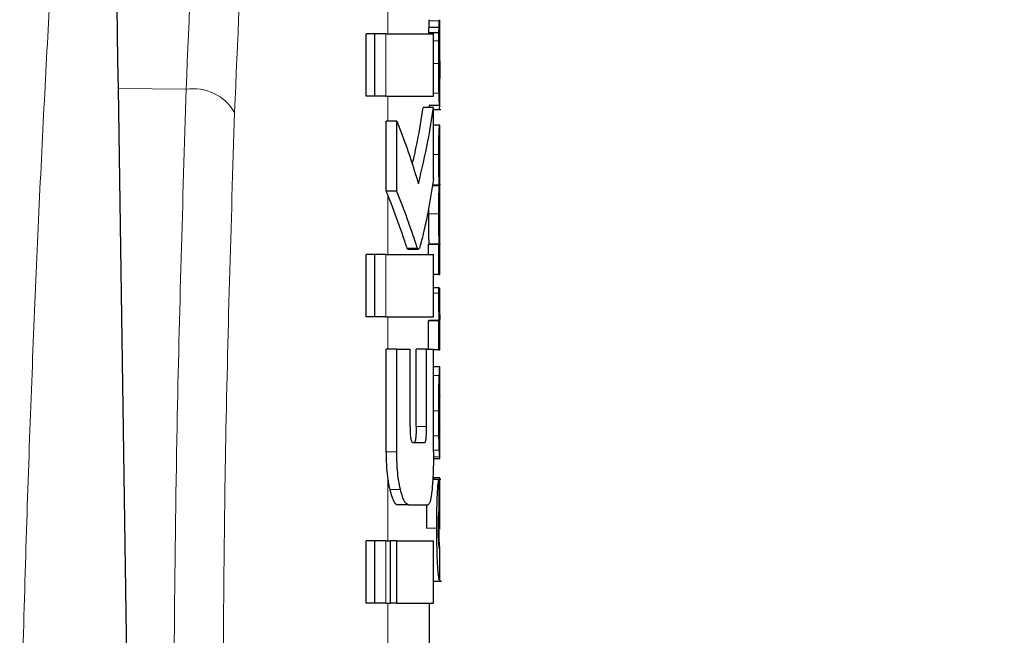
# Model space of a CAD drawing. Units: millimetres. Extents: x 0 to 210, y 0 to 297.
# Drawn here: x 64 to 65, y 207 to 208 of the extents above; entities that cross this region are included whole.
import ezdxf

# ---------------------------------------------------------------- set-up
doc = ezdxf.new("R2010")
doc.units = ezdxf.units.MM
doc.linetypes.add('SLD-Durchgehend', pattern=[0])
doc.styles.add('SLDTEXTSTYLE0', font='GOTHIC.TTF', dxfattribs={"width": 0.913})
doc.dimstyles.new('SLDDIMSTYLE0', dxfattribs={"dimtxt": 3.5, "dimasz": 3.302, "dimexe": 0, "dimexo": 0.0625, "dimgap": 0.875, "dimtad": 1, "dimdec": 0, "dimlfac": 20, "dimrnd": 1e-09, "dimzin": 12, "dimdsep": 46, "dimtxsty": 'SLDTEXTSTYLE0', "dimsah": 1, "dimcen": 0.09, "dimadec": 0, "dimazin": 3, "dimtol": 1, "dimtp": 3, "dimtm": 3, "dimtfac": 1, "dimtdec": 0, "dimtofl": 0, "dimtmove": 0, "dimatfit": 3, "dimfxl": 1, "dimfrac": 2, "dimtolj": 1, "dimarcsym": 0})

# ---------------------------------------------------------------- blocks, each defined once
blk = doc.blocks.new('_D')
at = {"color": 7, "linetype": 'SLD-Durchgehend', "lineweight": 0}
for p, q in [((64.9541, 248.28843), (48.91727, 248.28843)), ((49.91727, 200.77593), (49.91727, 248.28843)), ((61.9541, 200.77593), (48.91727, 200.77593))]:
    blk.add_line(p, q, dxfattribs=at)
at = {"color": 7, "linetype": 'SLD-Durchgehend', "lineweight": 18}
for points in [[(49.91727, 248.28843), (49.41727, 244.98643), (50.41727, 244.98643)], [(49.91727, 200.77593), (50.41727, 204.07793), (49.41727, 204.07793)]]:
    blk.add_solid(points, dxfattribs=at)
at = {"color": 7, "linetype": 'SLD-Durchgehend', "lineweight": 18, "char_height": 3.5, "attachment_point": 1, "rotation": 90, "style": 'SLDTEXTSTYLE0'}
for s, insert in [(' ±3', (45.44657, 225.19086)), ('950', (45.44657, 217.43253))]:
    blk.add_mtext(s, dxfattribs=dict(at, insert=insert))

msp = doc.modelspace()

# ---------------------------------------------------------------- linework, layer by layer
at = {"color": 8, "linetype": 'SLD-Durchgehend', "lineweight": 18}
for p, q in [((64.4141, 207.48878), (64.4141, 207.55327)), ((64.46372, 207.50105), (64.45372, 207.50105)), ((64.41212, 207.42889), (64.41212, 207.48878)), ((64.46319, 207.48201), (64.45805, 207.48201)), ((64.4631, 207.46029), (64.45805, 207.46029)), ((64.4641, 207.44566), (64.46402, 207.44566)), ((64.22019, 207.43545), (64.15463, 207.43598)), ((64.4141, 207.40471), (64.4141, 207.42889)), ((64.46337, 207.43179), (64.45805, 207.43179)), ((64.46407, 207.42336), (64.46402, 207.42336)), ((64.4637, 207.41607), (64.45805, 207.41607)), ((64.46311, 207.37272), (64.45805, 207.37272)), ((64.4141, 207.27639), (64.4141, 207.33327)), ((64.46311, 207.31579), (64.4531, 207.31579)), ((64.41212, 207.2165), (64.41212, 207.27639)), ((64.44258, 207.28258), (64.43243, 207.28258)), ((64.46311, 207.23924), (64.45805, 207.23924)), ((64.4141, 207.18553), (64.4141, 207.2165)), ((64.4636, 207.1602), (64.45805, 207.1602)), ((64.46311, 207.12612), (64.45805, 207.12612)), ((64.45143, 207.11105), (64.44135, 207.11105)), ((64.46327, 207.10231), (64.45805, 207.10231)), ((64.46366, 207.08834), (64.45805, 207.08834)), ((64.42269, 207.08671), (64.41243, 207.08671)), ((64.464, 207.08191), (64.45801, 207.08191)), ((64.4141, 207.00131), (64.4141, 207.06053)), ((64.42619, 207.05069), (64.41594, 207.05069)), ((64.46125, 207.01353), (64.45123, 207.01353)), ((64.41212, 206.94143), (64.41212, 207.00131)), ((64.46383, 206.99727), (64.46265, 206.99727)), ((64.4141, 206.89659), (64.4141, 206.94143))]:
    msp.add_line(p, q, dxfattribs=at)
at = {"color": 7, "linetype": 'SLD-Durchgehend', "lineweight": 25}
for p, q in [((64.46344, 207.49475), (64.45343, 207.49475)), ((64.4641, 207.43985), (64.4641, 207.50228)), ((64.39342, 207.42889), (64.39342, 207.48878)), ((64.40173, 207.48878), (64.39342, 207.48878)), ((64.41212, 207.48878), (64.40173, 207.48878)), ((64.40173, 207.42889), (64.40173, 207.48878)), ((64.41212, 207.48878), (64.45805, 207.48878)), ((64.46329, 207.48966), (64.45329, 207.48966)), ((64.45805, 207.42889), (64.45805, 207.48878)), ((64.46398, 207.44577), (64.46402, 207.44577)), ((64.46402, 207.41969), (64.46402, 207.44577)), ((64.15463, 207.43598), (64.1651, 206.7256)), ((64.40173, 207.42889), (64.39342, 207.42889)), ((64.41212, 207.42889), (64.40173, 207.42889)), ((64.41212, 207.42889), (64.45805, 207.42889)), ((64.46399, 207.41969), (64.45399, 207.41969)), ((64.4541, 207.41798), (64.4541, 207.41969)), ((64.46399, 207.41969), (64.46402, 207.41969)), ((64.45805, 207.41798), (64.44801, 207.41798)), ((64.45805, 207.34895), (64.45805, 207.41798)), ((64.45805, 207.41607), (64.46504, 207.41607)), ((64.41246, 207.3373), (64.41246, 207.40471)), ((64.42272, 207.40471), (64.41246, 207.40471)), ((64.42272, 207.3373), (64.42272, 207.40471)), ((64.46397, 207.40092), (64.45805, 207.40092)), ((64.46397, 207.40092), (64.4641, 207.40092)), ((64.4641, 207.37187), (64.4641, 207.40092)), ((64.46401, 207.37187), (64.4641, 207.37187)), ((64.46367, 207.34272), (64.457, 207.34272)), ((64.46367, 207.34314), (64.45707, 207.34314)), ((64.46367, 207.34272), (64.46367, 207.34314)), ((64.46405, 207.34367), (64.4641, 207.34367)), ((64.4641, 207.31462), (64.4641, 207.34367)), ((64.42272, 207.3373), (64.41246, 207.3373)), ((64.45312, 207.3197), (64.4531, 207.31579)), ((64.46401, 207.31462), (64.4641, 207.31462)), ((64.45321, 207.27639), (64.45321, 207.286)), ((64.46321, 207.286), (64.45321, 207.286)), ((64.45357, 207.286), (64.45357, 207.28642)), ((64.46358, 207.28642), (64.45357, 207.28642)), ((64.46321, 207.286), (64.46358, 207.286)), ((64.46321, 207.25727), (64.46321, 207.286)), ((64.46358, 207.286), (64.46358, 207.28642)), ((64.46405, 207.28621), (64.4641, 207.28621)), ((64.4641, 207.25727), (64.4641, 207.28621)), ((64.39342, 207.2165), (64.39342, 207.27639)), ((64.40173, 207.27639), (64.39342, 207.27639)), ((64.41212, 207.27639), (64.40173, 207.27639)), ((64.40173, 207.2165), (64.40173, 207.27639)), ((64.41212, 207.27639), (64.45805, 207.27639)), ((64.43243, 207.28258), (64.43338, 207.28169)), ((64.43338, 207.28155), (64.44351, 207.28155)), ((64.45805, 207.2165), (64.45805, 207.27639)), ((64.46321, 207.25727), (64.45805, 207.25727)), ((64.46321, 207.25727), (64.4641, 207.25727)), ((64.46312, 207.24454), (64.45805, 207.24454)), ((64.46312, 207.24454), (64.46388, 207.24454)), ((64.40173, 207.2165), (64.39342, 207.2165)), ((64.41212, 207.2165), (64.40173, 207.2165)), ((64.41212, 207.2165), (64.45805, 207.2165)), ((64.45321, 207.18553), (64.45321, 207.21274)), ((64.46321, 207.21274), (64.45321, 207.21274)), ((64.45367, 207.21274), (64.45367, 207.21316)), ((64.46367, 207.21316), (64.45367, 207.21316)), ((64.46321, 207.21274), (64.46367, 207.21274)), ((64.46321, 207.18496), (64.46321, 207.21274)), ((64.46367, 207.21274), (64.46367, 207.21316)), ((64.4641, 207.18496), (64.4641, 207.2139)), ((64.41243, 207.08671), (64.41243, 207.18553)), ((64.42269, 207.18553), (64.41243, 207.18553)), ((64.42269, 207.08671), (64.42269, 207.18553)), ((64.42269, 207.18553), (64.43547, 207.18553)), ((64.43547, 207.11105), (64.43547, 207.18553)), ((64.44135, 207.11105), (64.44135, 207.18553)), ((64.45143, 207.18553), (64.44135, 207.18553)), ((64.45143, 207.11105), (64.45143, 207.18553)), ((64.45143, 207.18553), (64.45805, 207.18553)), ((64.45805, 207.08671), (64.45805, 207.18553)), ((64.46321, 207.18496), (64.45805, 207.18496)), ((64.46321, 207.18496), (64.4641, 207.18496)), ((64.46409, 207.16853), (64.45805, 207.16853)), ((64.4641, 207.0803), (64.4641, 207.16847)), ((64.46409, 207.10916), (64.46409, 207.14075)), ((64.46406, 207.10916), (64.46409, 207.10916)), ((64.43836, 207.09571), (64.44942, 207.09571)), ((64.46409, 207.08021), (64.45799, 207.08021)), ((64.46499, 207.06019), (64.45731, 207.06019)), ((64.46399, 207.06187), (64.45742, 207.06187)), ((64.46346, 207.03123), (64.46346, 207.06018)), ((64.46399, 207.06187), (64.4641, 207.06187)), ((64.46399, 207.01226), (64.46399, 207.06187)), ((64.4641, 207.01226), (64.4641, 207.06187)), ((64.43396, 207.03583), (64.42376, 207.03583)), ((64.43396, 207.03583), (64.45262, 207.03583)), ((64.46399, 207.01226), (64.4641, 207.01226)), ((64.39342, 206.94143), (64.39342, 207.00131)), ((64.40173, 207.00131), (64.39342, 207.00131)), ((64.41212, 207.00131), (64.40173, 207.00131)), ((64.40173, 206.94143), (64.40173, 207.00131)), ((64.41212, 207.00131), (64.4168, 207.00131)), ((64.4168, 206.94143), (64.4168, 207.00131)), ((64.42276, 207.00131), (64.4168, 207.00131)), ((64.42276, 206.94143), (64.42276, 207.00131)), ((64.42276, 207.00131), (64.45805, 207.00131)), ((64.45805, 206.94143), (64.45805, 207.00131)), ((64.46405, 206.99445), (64.46383, 206.99727)), ((64.46402, 206.99323), (64.46404, 206.99386)), ((64.4641, 206.96286), (64.4641, 206.99354)), ((64.45805, 206.96241), (64.46564, 206.96241)), ((64.46401, 206.96324), (64.46403, 206.96242)), ((64.40173, 206.94143), (64.39342, 206.94143)), ((64.41212, 206.94143), (64.40173, 206.94143)), ((64.41212, 206.94143), (64.4168, 206.94143)), ((64.42276, 206.94143), (64.4168, 206.94143)), ((64.42276, 206.94143), (64.45805, 206.94143)), ((64.4541, 206.89659), (64.4541, 206.94143))]:
    msp.add_line(p, q, dxfattribs=at)
at = {"color": 8, "linetype": 'SLD-Durchgehend', "lineweight": 18}
msp.add_arc((64.22692, 207.38973), 0.04621, 30.45142, 98.38157, dxfattribs=at)
at = {"color": 7, "linetype": 'SLD-Durchgehend', "lineweight": 25}
msp.add_ellipse((64.21419, 206.77839), major_axis=(-0.0441, 1.40132), ratio=0.031395, start_param=0.389422, end_param=1.081343, dxfattribs=at)
at = {"color": 8, "linetype": 'SLD-Durchgehend', "lineweight": 18}
for points, knots in [([(64.08841, 208.24846), (64.08181, 208.20277), (64.06907, 208.11461), (64.052, 207.95084), (64.03716, 207.77049), (64.02438, 207.57199), (64.01346, 207.35404), (64.00406, 207.11784), (63.99902, 206.93862), (63.99654, 206.85026)], [0, 0, 0, 0, 0.170231, 0.328451, 0.476108, 0.614858, 0.746907, 0.875215, 1, 1, 1, 1]), ([(64.15284, 208.18971), (64.1475, 208.15396), (64.13717, 208.08479), (64.12299, 207.96111), (64.11029, 207.82719), (64.09897, 207.68137), (64.08792, 207.50887), (64.07744, 207.30319), (64.06772, 207.06043), (64.06257, 206.87648), (64.06004, 206.7862)], [0, 0, 0, 0, 0.136171, 0.26346, 0.38358, 0.497736, 0.606861, 0.743422, 0.874074, 1, 1, 1, 1]), ([(64.22019, 207.43545), (64.22304, 207.50587), (64.22874, 207.64646), (64.24481, 207.82488), (64.27049, 207.97996), (64.30895, 208.10289), (64.34871, 208.14139), (64.3687, 208.16073)], [0, 0, 0, 0, 0.186956, 0.373227, 0.559038, 0.778344, 1, 1, 1, 1]), ([(64.26676, 207.41315), (64.2696, 207.48142), (64.27527, 207.61749), (64.29127, 207.79008), (64.3168, 207.9397), (64.35495, 208.0581), (64.39433, 208.09516), (64.4141, 208.11377)], [0, 0, 0, 0, 0.188081, 0.374892, 0.560658, 0.779327, 1, 1, 1, 1]), ([(64.20743, 206.6975), (64.2081, 206.83542), (64.20928, 207.08147), (64.21686, 207.32737), (64.22019, 207.43545)], [0, 0, 0, 0, 0.5605, 1, 1, 1, 1]), ([(64.25532, 206.80217), (64.25585, 206.89775), (64.25699, 207.10147), (64.26337, 207.30508), (64.26676, 207.41315)], [0, 0, 0, 0, 0.469195, 1, 1, 1, 1])]:
    msp.add_open_spline(points, degree=3, knots=knots, dxfattribs=at)
at = {"color": 7, "linetype": 'SLD-Durchgehend', "lineweight": 25}
for points, knots in [([(64.45343, 207.49475), (64.45341, 207.49393), (64.45335, 207.49239), (64.45331, 207.49054), (64.45329, 207.48966)], [0, 0, 0, 0, 0.526998, 1, 1, 1, 1]), ([(64.45372, 207.50105), (64.45366, 207.50021), (64.45357, 207.49881), (64.45347, 207.49592), (64.45343, 207.49475)], [0, 0, 0, 0, 0.594326, 1, 1, 1, 1]), ([(64.45386, 207.50228), (64.45384, 207.50212), (64.45379, 207.50186), (64.45374, 207.50129), (64.45372, 207.50105)], [0, 0, 0, 0, 0.5752561, 1, 1, 1, 1]), ([(64.46329, 207.48966), (64.46332, 207.49075), (64.46337, 207.49259), (64.46342, 207.49412), (64.46344, 207.49475)], [0, 0, 0, 0, 0.591462, 1, 1, 1, 1]), ([(64.46344, 207.49475), (64.46349, 207.49623), (64.46358, 207.49906), (64.46368, 207.5004), (64.46372, 207.50105)], [0, 0, 0, 0, 0.5207413, 1, 1, 1, 1]), ([(64.46372, 207.50105), (64.46375, 207.50135), (64.4638, 207.50191), (64.46384, 207.50216), (64.46386, 207.50228)], [0, 0, 0, 0, 0.546888, 1, 1, 1, 1]), ([(64.46386, 207.50228), (64.46389, 207.50228), (64.46393, 207.50228), (64.46397, 207.50228), (64.46398, 207.50228)], [0, 0, 0, 0, 0.551027, 1, 1, 1, 1]), ([(64.46319, 207.48201), (64.46321, 207.48347), (64.46323, 207.4861), (64.46328, 207.48857), (64.46329, 207.48966)], [0, 0, 0, 0, 0.555553, 1, 1, 1, 1]), ([(64.4631, 207.46029), (64.46311, 207.46479), (64.46311, 207.47211), (64.46317, 207.47926), (64.46319, 207.48201)], [0, 0, 0, 0, 0.614416, 1, 1, 1, 1]), ([(64.46397, 207.47456), (64.46395, 207.47453), (64.46391, 207.47447), (64.46386, 207.47357), (64.46381, 207.47219), (64.46377, 207.4703), (64.46374, 207.46774), (64.46372, 207.46428), (64.46372, 207.46165), (64.46371, 207.46019)], [0, 0, 0, 0, 0.174996, 0.315279, 0.431291, 0.539522, 0.66173, 0.811594, 1, 1, 1, 1]), ([(64.46406, 207.4721), (64.46405, 207.47249), (64.46405, 207.47336), (64.46402, 207.47434), (64.46399, 207.47447), (64.46397, 207.47456)], [0, 0, 0, 0, 0.2124844, 0.4723717, 1, 1, 1, 1]), ([(64.46409, 207.46263), (64.46409, 207.46487), (64.46408, 207.46838), (64.46406, 207.47112), (64.46406, 207.4721)], [0, 0, 0, 0, 0.6405155, 1, 1, 1, 1]), ([(64.46337, 207.43179), (64.46329, 207.43624), (64.46313, 207.44512), (64.46311, 207.45524), (64.4631, 207.46029)], [0, 0, 0, 0, 0.500639, 1, 1, 1, 1]), ([(64.46371, 207.46019), (64.46372, 207.45842), (64.46372, 207.45532), (64.46376, 207.45132), (64.46381, 207.4487), (64.46386, 207.447), (64.46392, 207.44594), (64.46396, 207.44583), (64.46398, 207.44577)], [0, 0, 0, 0, 0.222581, 0.39048, 0.537174, 0.660811, 0.811256, 1, 1, 1, 1]), ([(64.46409, 207.46263), (64.46409, 207.45946), (64.4641, 207.45381), (64.4641, 207.44815), (64.4641, 207.44566)], [0, 0, 0, 0, 0.56, 1, 1, 1, 1]), ([(64.46407, 207.42336), (64.46407, 207.42463), (64.46409, 207.42744), (64.4641, 207.43482), (64.4641, 207.44129), (64.4641, 207.44566)], [0, 0, 0, 0, 0.209145, 0.465623, 1, 1, 1, 1]), ([(64.46399, 207.41969), (64.46393, 207.41995), (64.46383, 207.42041), (64.46359, 207.42404), (64.46345, 207.429), (64.46337, 207.43179)], [0, 0, 0, 0, 0.372439, 0.646817, 1, 1, 1, 1]), ([(64.4637, 207.41607), (64.46377, 207.41623), (64.46389, 207.4165), (64.46401, 207.41855), (64.46405, 207.42167), (64.46407, 207.42336)], [0, 0, 0, 0, 0.368753, 0.656964, 1, 1, 1, 1]), ([(64.43767, 207.36331), (64.43942, 207.37071), (64.44372, 207.38889), (64.44642, 207.40715), (64.44801, 207.41798)], [0, 0, 0, 0, 0.407288, 1, 1, 1, 1]), ([(64.44355, 207.34438), (64.44684, 207.35809), (64.45271, 207.38256), (64.45642, 207.40716), (64.45805, 207.41798)], [0, 0, 0, 0, 0.559985, 1, 1, 1, 1]), ([(64.42272, 207.40471), (64.42709, 207.39349), (64.4349, 207.37346), (64.44091, 207.35326), (64.44355, 207.34438)], [0, 0, 0, 0, 0.559986, 1, 1, 1, 1]), ([(64.46311, 207.37272), (64.46312, 207.37607), (64.46313, 207.38196), (64.46326, 207.3896), (64.46342, 207.39474), (64.46361, 207.39827), (64.46381, 207.40055), (64.46391, 207.40079), (64.46397, 207.40092)], [0, 0, 0, 0, 0.195748, 0.344424, 0.485396, 0.614333, 0.781296, 1, 1, 1, 1]), ([(64.46367, 207.34314), (64.46359, 207.34475), (64.46343, 207.34772), (64.46324, 207.3551), (64.46313, 207.36351), (64.46312, 207.36941), (64.46311, 207.37272)], [0, 0, 0, 0, 0.284505, 0.52749, 0.735165, 1, 1, 1, 1]), ([(64.46401, 207.37187), (64.46399, 207.37186), (64.46396, 207.37182), (64.46391, 207.37104), (64.46386, 207.36978), (64.46382, 207.36811), (64.46379, 207.36595), (64.46377, 207.36312), (64.46377, 207.36098), (64.46377, 207.35979)], [0, 0, 0, 0, 0.197886, 0.358461, 0.487665, 0.597945, 0.710912, 0.839383, 1, 1, 1, 1]), ([(64.46377, 207.35979), (64.46377, 207.3579), (64.46377, 207.35455), (64.46381, 207.35017), (64.46387, 207.34718), (64.46393, 207.34516), (64.464, 207.34388), (64.46404, 207.34375), (64.46405, 207.34367)], [0, 0, 0, 0, 0.191998, 0.341097, 0.48455, 0.617469, 0.786375, 1, 1, 1, 1]), ([(64.45805, 207.34895), (64.45646, 207.33875), (64.45397, 207.32288), (64.44993, 207.30393), (64.4473, 207.29298), (64.44568, 207.2865), (64.44479, 207.28359), (64.44452, 207.28273)], [0, 0, 0, 0, 0.453941, 0.706139, 0.851353, 0.955969, 1, 1, 1, 1]), ([(64.46311, 207.31579), (64.46311, 207.3186), (64.46312, 207.3236), (64.46321, 207.33019), (64.46332, 207.33549), (64.46349, 207.34005), (64.4636, 207.34177), (64.46367, 207.34272)], [0, 0, 0, 0, 0.23824, 0.423059, 0.582888, 0.771847, 1, 1, 1, 1]), ([(64.41246, 207.3373), (64.41277, 207.33654), (64.41331, 207.3352), (64.41386, 207.33385), (64.4141, 207.33327)], [0, 0, 0, 0, 0.564572, 1, 1, 1, 1]), ([(64.4141, 207.33327), (64.41781, 207.32381), (64.42332, 207.30975), (64.42873, 207.29383), (64.43116, 207.28621), (64.43213, 207.28345), (64.43243, 207.28258)], [0, 0, 0, 0, 0.551137, 0.819573, 0.943309, 1, 1, 1, 1]), ([(64.44258, 207.28258), (64.44199, 207.28435), (64.44046, 207.28888), (64.43731, 207.29858), (64.43162, 207.31498), (64.42621, 207.32856), (64.42272, 207.3373)], [0, 0, 0, 0, 0.103866, 0.265924, 0.527265, 1, 1, 1, 1]), ([(64.4531, 207.31579), (64.45311, 207.31244), (64.45312, 207.30613), (64.45324, 207.298), (64.4534, 207.29141), (64.45351, 207.28816), (64.45357, 207.28642)], [0, 0, 0, 0, 0.291733, 0.549244, 0.758484, 1, 1, 1, 1]), ([(64.46358, 207.28642), (64.4635, 207.28862), (64.46336, 207.29272), (64.46321, 207.30036), (64.46312, 207.30806), (64.46311, 207.31311), (64.46311, 207.31579)], [0, 0, 0, 0, 0.300313, 0.559523, 0.765889, 1, 1, 1, 1]), ([(64.46401, 207.31462), (64.46399, 207.31459), (64.46396, 207.31453), (64.46391, 207.31371), (64.46386, 207.31244), (64.46382, 207.31075), (64.46379, 207.30859), (64.46377, 207.30576), (64.46377, 207.30362), (64.46377, 207.30243)], [0, 0, 0, 0, 0.19798, 0.358811, 0.488343, 0.598824, 0.711785, 0.83995, 1, 1, 1, 1]), ([(64.46377, 207.30243), (64.46377, 207.30054), (64.46377, 207.29718), (64.46381, 207.29277), (64.46387, 207.28977), (64.46393, 207.28772), (64.464, 207.28642), (64.46404, 207.28628), (64.46405, 207.28621)], [0, 0, 0, 0, 0.192202, 0.341831, 0.485617, 0.61826, 0.786757, 1, 1, 1, 1]), ([(64.44452, 207.28273), (64.44415, 207.28209), (64.44351, 207.28099), (64.44286, 207.28211), (64.44258, 207.28258)], [0, 0, 0, 0, 0.57589, 1, 1, 1, 1]), ([(64.46311, 207.23924), (64.46311, 207.24019), (64.46311, 207.24196), (64.46312, 207.24372), (64.46312, 207.24454)], [0, 0, 0, 0, 0.534151, 1, 1, 1, 1]), ([(64.46367, 207.21316), (64.46358, 207.21498), (64.46343, 207.21818), (64.46324, 207.22516), (64.46313, 207.23217), (64.46312, 207.2368), (64.46311, 207.23924)], [0, 0, 0, 0, 0.334325, 0.591157, 0.783735, 1, 1, 1, 1]), ([(64.46388, 207.24454), (64.46388, 207.24279), (64.46388, 207.23975), (64.46387, 207.23671), (64.46387, 207.23543)], [0, 0, 0, 0, 0.578617, 1, 1, 1, 1]), ([(64.46387, 207.23543), (64.46388, 207.23255), (64.46389, 207.22738), (64.46393, 207.22297), (64.46395, 207.22101)], [0, 0, 0, 0, 0.556359, 1, 1, 1, 1]), ([(64.46395, 207.22101), (64.46396, 207.2199), (64.46399, 207.21761), (64.46403, 207.21546), (64.46407, 207.21412), (64.46408, 207.21398), (64.46409, 207.2139)], [0, 0, 0, 0, 0.228307, 0.474143, 0.708182, 1, 1, 1, 1]), ([(64.4636, 207.1602), (64.46375, 207.16275), (64.46404, 207.16777), (64.46406, 207.16807), (64.46408, 207.16822)], [0, 0, 0, 0, 0.506852, 1, 1, 1, 1]), ([(64.46311, 207.12612), (64.46311, 207.1297), (64.46312, 207.13607), (64.4632, 207.14441), (64.46334, 207.15326), (64.4635, 207.15741), (64.4636, 207.1602)], [0, 0, 0, 0, 0.2715094, 0.4836508, 0.6536421, 1, 1, 1, 1]), ([(64.46386, 207.13757), (64.46383, 207.13691), (64.46379, 207.13565), (64.46374, 207.13256), (64.46371, 207.12899), (64.46371, 207.12647), (64.46371, 207.12506)], [0, 0, 0, 0, 0.267282, 0.509086, 0.725805, 1, 1, 1, 1]), ([(64.46409, 207.14075), (64.46406, 207.1407), (64.46401, 207.14061), (64.4639, 207.13838), (64.46386, 207.13757)], [0, 0, 0, 0, 0.638884, 1, 1, 1, 1]), ([(64.46327, 207.10231), (64.46322, 207.10594), (64.46312, 207.11357), (64.46311, 207.1218), (64.46311, 207.12612)], [0, 0, 0, 0, 0.475902, 1, 1, 1, 1]), ([(64.46371, 207.12506), (64.46371, 207.12337), (64.46372, 207.12036), (64.46376, 207.11671), (64.46381, 207.11415), (64.46384, 207.1131), (64.46386, 207.11255)], [0, 0, 0, 0, 0.32955, 0.58695, 0.780717, 1, 1, 1, 1]), ([(64.43547, 207.11105), (64.43548, 207.10957), (64.4355, 207.10691), (64.43569, 207.10338), (64.43598, 207.10068), (64.43637, 207.09859), (64.43688, 207.09698), (64.43756, 207.09588), (64.43808, 207.09577), (64.43836, 207.09571)], [0, 0, 0, 0, 0.1781232, 0.3208483, 0.4381635, 0.5463705, 0.6671229, 0.8144225, 1, 1, 1, 1]), ([(64.44135, 207.11105), (64.44134, 207.10956), (64.44133, 207.10688), (64.4412, 207.10334), (64.44101, 207.10064), (64.44075, 207.09855), (64.44039, 207.09695), (64.43991, 207.09588), (64.43953, 207.09577), (64.43932, 207.09571)], [0, 0, 0, 0, 0.180408, 0.325201, 0.443475, 0.551329, 0.670936, 0.816451, 1, 1, 1, 1]), ([(64.44942, 207.09571), (64.44962, 207.09576), (64.44998, 207.09587), (64.45044, 207.09685), (64.4508, 207.09833), (64.45107, 207.10034), (64.45127, 207.10305), (64.45141, 207.10672), (64.45143, 207.1095), (64.45143, 207.11105)], [0, 0, 0, 0, 0.17597, 0.316933, 0.432944, 0.540643, 0.662291, 0.811825, 1, 1, 1, 1]), ([(64.46386, 207.11255), (64.4639, 207.1115), (64.46399, 207.10946), (64.46404, 207.10926), (64.46406, 207.10916)], [0, 0, 0, 0, 0.516679, 1, 1, 1, 1]), ([(64.46366, 207.08834), (64.46358, 207.09031), (64.46344, 207.09402), (64.46333, 207.09966), (64.46327, 207.10231)], [0, 0, 0, 0, 0.5310399, 1, 1, 1, 1]), ([(64.464, 207.08191), (64.46395, 207.08272), (64.46386, 207.08407), (64.46371, 207.08712), (64.46366, 207.08834)], [0, 0, 0, 0, 0.599872, 1, 1, 1, 1]), ([(64.41243, 207.08671), (64.41251, 207.08138), (64.41266, 207.0721), (64.41367, 207.06398), (64.4141, 207.06053)], [0, 0, 0, 0, 0.575472, 1, 1, 1, 1]), ([(64.42619, 207.05069), (64.42559, 207.05361), (64.42445, 207.05916), (64.42301, 207.0713), (64.42281, 207.0808), (64.42269, 207.08671)], [0, 0, 0, 0, 0.295708, 0.561498, 1, 1, 1, 1]), ([(64.45805, 207.08671), (64.45803, 207.08278), (64.458, 207.07531), (64.45761, 207.06245), (64.45702, 207.05518), (64.45665, 207.05065)], [0, 0, 0, 0, 0.29469, 0.560202, 1, 1, 1, 1]), ([(64.46409, 207.08043), (64.46409, 207.0805), (64.46409, 207.08063), (64.46403, 207.08147), (64.464, 207.08191)], [0, 0, 0, 0, 0.4740701, 1, 1, 1, 1]), ([(64.4141, 207.06053), (64.4144, 207.05864), (64.41495, 207.05512), (64.41562, 207.05209), (64.41594, 207.05069)], [0, 0, 0, 0, 0.537992, 1, 1, 1, 1]), ([(64.46125, 207.01353), (64.46126, 207.01824), (64.46128, 207.02649), (64.46148, 207.03727), (64.46175, 207.04527), (64.46209, 207.05153), (64.4625, 207.05641), (64.46301, 207.05982), (64.4633, 207.06005), (64.46346, 207.06018)], [0, 0, 0, 0, 0.1812895, 0.317908, 0.4304361, 0.5359371, 0.654763, 0.8017987, 1, 1, 1, 1]), ([(64.41594, 207.05069), (64.41728, 207.04594), (64.4197, 207.03737), (64.42251, 207.0363), (64.42376, 207.03583)], [0, 0, 0, 0, 0.554348, 1, 1, 1, 1]), ([(64.43396, 207.03583), (64.43239, 207.03661), (64.42959, 207.03803), (64.42723, 207.0468), (64.42619, 207.05069)], [0, 0, 0, 0, 0.557789, 1, 1, 1, 1]), ([(64.45665, 207.05065), (64.45605, 207.04592), (64.45497, 207.03732), (64.45335, 207.03629), (64.45262, 207.03583)], [0, 0, 0, 0, 0.550338, 1, 1, 1, 1]), ([(64.45147, 207.03583), (64.45141, 207.03328), (64.45125, 207.02613), (64.45124, 207.01846), (64.45123, 207.01353)], [0, 0, 0, 0, 0.356354, 1, 1, 1, 1]), ([(64.46346, 207.03123), (64.46336, 207.03102), (64.46317, 207.03064), (64.46294, 207.02826), (64.46284, 207.02721)], [0, 0, 0, 0, 0.559685, 1, 1, 1, 1]), ([(64.46284, 207.02721), (64.46278, 207.02638), (64.46267, 207.02485), (64.46255, 207.02144), (64.46249, 207.01778), (64.46248, 207.0153), (64.46248, 207.01395)], [0, 0, 0, 0, 0.299884, 0.552824, 0.757612, 1, 1, 1, 1]), ([(64.46403, 206.96242), (64.46391, 206.96258), (64.46369, 206.96284), (64.46301, 206.96705), (64.46241, 206.97312), (64.46192, 206.98053), (64.46155, 206.9894), (64.46129, 207.00058), (64.46126, 207.00892), (64.46125, 207.01353)], [0, 0, 0, 0, 0.248494, 0.430598, 0.563268, 0.66755, 0.766283, 0.870686, 1, 1, 1, 1]), ([(64.46248, 207.01395), (64.46248, 207.0121), (64.46249, 207.00853), (64.46262, 207.004), (64.4628, 207.00044), (64.46293, 206.99895), (64.46301, 206.99811)], [0, 0, 0, 0, 0.254122, 0.489452, 0.710142, 1, 1, 1, 1]), ([(64.46383, 206.99727), (64.46379, 206.99794), (64.46371, 206.99913), (64.46359, 207.00196), (64.4635, 207.0053), (64.46344, 207.00859), (64.46344, 207.01085), (64.46343, 207.01164)], [0, 0, 0, 0, 0.296392, 0.526113, 0.707202, 0.898634, 1, 1, 1, 1]), ([(64.46301, 206.99811), (64.46323, 206.99658), (64.46371, 206.99329), (64.46391, 206.99325), (64.46402, 206.99323)], [0, 0, 0, 0, 0.464013, 1, 1, 1, 1])]:
    msp.add_open_spline(points, degree=3, knots=knots, dxfattribs=at)

# ---------------------------------------------------------------- dimensions: what is measured, and where the dimension line sits
at = {"color": 7, "linetype": 'SLD-Durchgehend', "lineweight": 18}
dim = msp.add_linear_dim(base=(49.91727, 248.28843), p1=(62.9541, 200.77593), p2=(65.9541, 248.28843), angle=90, dimstyle='SLDDIMSTYLE0', dxfattribs=at)
dim.commit()
dim.dimension.update_dxf_attribs({"geometry": '_D', "text_midpoint": (49.91727, 224.53218), "dimtype": 160})

doc.saveas('drawing.dxf')
